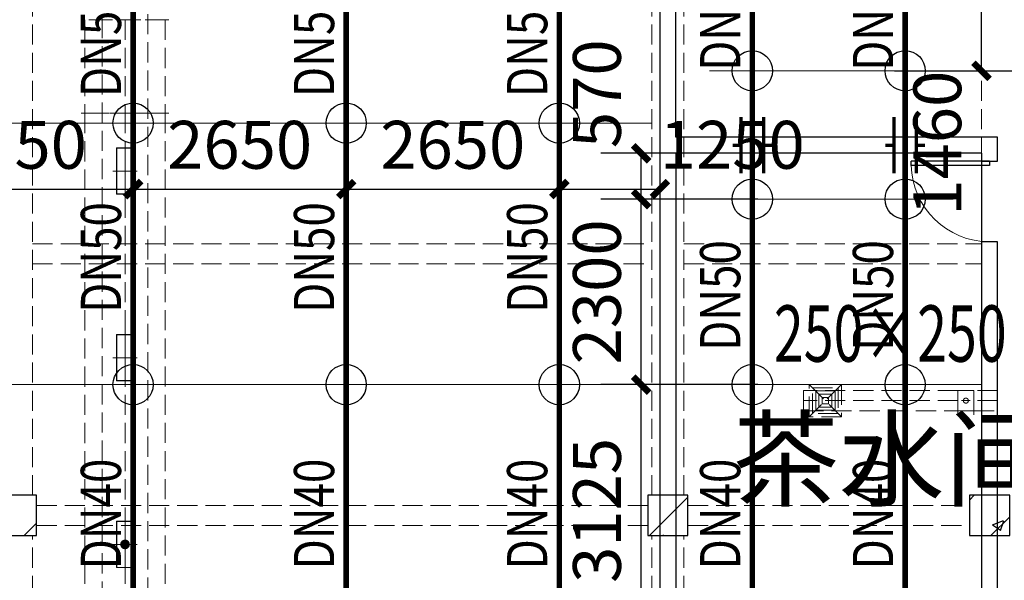
# Model space of a CAD drawing. Units: millimetres. Extents: x -1878335 to 5146870, y -284286 to 2107906.
# Drawn here: x 3217693 to 3229936, y 211364 to 218330 of the extents above; entities that cross this region are included whole.
import ezdxf

# ---------------------------------------------------------------- set-up
doc = ezdxf.new("R2010")
doc.units = ezdxf.units.MM
doc.header["$LTSCALE"] = 1000
for name, pattern in [('CENTER2', [1.1400000000000001, 0.75, -0.13, 0.13, -0.13]), ('DASH', [0.35, 0.25, -0.1]), ('DOTE', [2.4200000000000004, 2, -0.2, 0.02, -0.2]), ('线型3', [750, 500, -250])]:
    doc.linetypes.add(name, pattern=pattern)
for name, color, linetype, lineweight in [('BEAM-DASH', 4, '线型3', 25), ('COLU', 7, 'Continuous', 40), ('DOTE', 8, 'DOTE', 9)]:
    doc.layers.add(name, color=color, linetype=linetype, lineweight=lineweight)
for name, color, linetype in [('DIM_LEAD', 3, 'Continuous'), ('DIM_喷淋', 3, 'Continuous'), ('DUCT-排风中心线', 5, 'CENTER2'), ('DUCT-排风法兰', 2, 'Continuous'), ('DUCT-排风管', 31, 'Continuous'), ('DUCT-排风管端线', 2, 'Continuous'), ('DUCT-送风中心线', 5, 'CENTER2'), ('DUCT-送风法兰', 2, 'Continuous'), ('DUCT-送风管', 6, 'Continuous'), ('DUCT-送风管端线', 2, 'Continuous'), ('EQUIP_喷头', 7, 'Continuous'), ('H-风口标注', 3, 'Continuous'), ('JYSF', 6, 'Continuous'), ('PIPE-喷淋', 6, 'Continuous'), ('PUB_TEXT', 7, 'Continuous'), ('TEXT_喷淋', 7, 'Continuous'), ('TH_TEXT', 7, 'Continuous'), ('TWT_DIM', 3, 'Continuous'), ('VALVE_喷淋', 7, 'Continuous'), ('WALL', 7, 'Continuous'), ('WINDOW', 4, 'Continuous'), ('屋面', 133, 'Continuous')]:
    doc.layers.add(name, color=color, linetype=linetype)
doc.layers.add('喷淋定线', color=1, linetype='Continuous', lineweight=5, plot=False)
doc.styles.add('_TCH_DIM', font='SIMPLEX', dxfattribs={"bigfont": 'GBCBIG'})
doc.styles.add('_TCH_DIM_T3', font='SIMPLEX', dxfattribs={"width": 0.7058823529411765, "bigfont": 'GBCBIG'})
doc.styles.add('_TWT_PIPEDN', font='SIMPLEX', dxfattribs={"width": 0.8, "height": 2.5, "bigfont": 'HZTXT'})
doc.styles.add('WZ', font='tssdeng.shx', dxfattribs={"width": 0.4, "bigfont": '@gbcbig.shx'})
doc.dimstyles.new('_TWT_ARCH&&200', dxfattribs={"dimtxt": 595, "dimasz": 200, "dimexe": 500, "dimexo": 600, "dimgap": 252.5, "dimtad": 1, "dimdec": 0, "dimzin": 0, "dimdsep": 46, "dimtxsty": '_TCH_DIM_T3', "dimblk": 'ARCHTICK', "dimcen": 0.09, "dimclrt": 7, "dimazin": 2, "dimtfac": 1, "dimtdec": 0, "dimtix": 1, "dimtmove": 2, "dimatfit": 3, "dimfxl": 200, "dimtolj": 1, "dimtzin": 0, "dimarcsym": 0})

# ---------------------------------------------------------------- blocks, each defined once
blk = doc.blocks.new('3flt0926')
at = {"layer": 'BEAM-DASH', "color": 8, "linetype": 'DASH', "lineweight": 5}
for p, q in [((1044432.10942826, -1488958.940726075), (1044432.12505326, -1476458.936819825)), ((1052132.10942826, -1488958.940726075), (1052132.13286576, -1476458.975882325)), ((1052532.10942826, -1488958.940726075), (1052532.13286576, -1476458.975882325)), ((1056232.12505326, -1488958.940726075), (1056232.13286576, -1476458.972952638)), ((1044432.11724076, -1485833.940726075), (1052132.11724076, -1485833.940726075)), ((1052532.11724076, -1485833.940726075), (1056232.13286576, -1485833.940726075)), ((1044432.11724076, -1486083.940726075), (1052132.11724076, -1486083.940726075)), ((1052532.11724076, -1486083.940726075), (1056232.13286576, -1486083.940726075)), ((1044482.10942826, -1489083.940726075), (1052082.10942826, -1489083.940726075)), ((1052582.10942826, -1489083.940726075), (1056082.12505326, -1489083.940726075)), ((1044482.10942826, -1489333.940726075), (1052082.10942826, -1489333.940726075)), ((1052582.10942826, -1489333.940726075), (1056082.12505326, -1489333.940726075)), ((1044432.10942826, -1500708.940726075), (1044432.10942826, -1489458.940726075)), ((1052132.10942826, -1500708.940726075), (1052132.10942826, -1489458.940726075)), ((1052532.10942826, -1500708.940726075), (1052532.10942826, -1489458.940726075)), ((1056232.12505326, -1500808.940726075), (1056232.12505326, -1489458.940726075))]:
    blk.add_line(p, q, dxfattribs=at)
for points in [[(1044482.10942826, -1489458.940726075), (1044482.10942826, -1488958.940726075), (1043982.10942826, -1488958.940726075), (1043982.10942826, -1489458.940726075)], [(1052582.10942826, -1489458.940726075), (1052582.10942826, -1488958.940726075), (1052082.10942826, -1488958.940726075), (1052082.10942826, -1489458.940726075)], [(1056582.12505326, -1489458.940726075), (1056582.12505326, -1488958.940726075), (1056082.12505326, -1488958.940726075), (1056082.12505326, -1489458.940726075)]]:
    blk.add_lwpolyline(points, close=True, dxfattribs=at)
blk = doc.blocks.new('3fntfg')
at = {"color": 8, "linetype": 'DASH', "lineweight": 5}
for p, q in [((4301158.590566825, 796125.7502089923, 2600), (4301558.590566825, 795725.7502089923, 2600)), ((4301558.590566825, 796125.7502089923, 2600), (4301158.590566825, 795725.7502089923, 2600)), ((4301158.590566825, 795725.7502089923, 2600), (4301158.590566825, 796125.7502089923, 2600)), ((4301158.590566825, 796125.7502089923, 2600), (4301558.590566825, 796125.7502089923, 2600)), ((4301198.590566825, 795765.7502089923, 2600), (4301198.590566825, 796085.7502089923, 2600)), ((4301198.590566825, 796085.7502089923, 2600), (4301518.590566825, 796085.7502089923, 2600)), ((4301238.590566825, 795805.7502089923, 2600), (4301238.590566825, 796045.7502089923, 2600)), ((4301238.590566825, 796045.7502089923, 2600), (4301478.590566825, 796045.7502089923, 2600)), ((4301478.590566825, 796045.7502089923, 2600), (4301478.590566825, 795805.7502089923, 2600)), ((4301518.590566825, 796085.7502089923, 2600), (4301518.590566825, 795765.7502089923, 2600)), ((4301558.590566825, 796125.7502089923, 2600), (4301558.590566825, 795725.7502089923, 2600)), ((4303205.495251399, 796050.7502089923, 2500), (4303005.495251399, 796050.7502089923, 2500)), ((4303005.495251399, 795800.7502089923, 2500), (4303005.495251399, 796050.7502089923, 2500)), ((4303205.495251399, 795800.7502089923, 2500), (4303205.495251399, 796050.7502089923, 2500)), ((4301278.590566825, 796005.7502089923, 2600), (4301438.590566825, 796005.7502089923, 2600)), ((4301278.590566825, 795845.7502089923, 2600), (4301278.590566825, 796005.7502089923, 2600)), ((4301318.590566825, 795965.7502089923, 2600), (4301398.590566825, 795965.7502089923, 2600)), ((4301318.590566825, 795885.7502089923, 2600), (4301318.590566825, 795965.7502089923, 2600)), ((4301398.590566825, 795965.7502089923, 2600), (4301398.590566825, 795885.7502089923, 2600)), ((4301438.590566825, 796005.7502089923, 2600), (4301438.590566825, 795845.7502089923, 2600)), ((4303050.807751399, 795925.7502089923, 2500), (4303160.182751399, 795925.7502089923, 2500)), ((4301478.590566825, 795805.7502089923, 2600), (4301238.590566825, 795805.7502089923, 2600)), ((4301438.590566825, 795845.7502089923, 2600), (4301278.590566825, 795845.7502089923, 2600)), ((4301398.590566825, 795885.7502089923, 2600), (4301318.590566825, 795885.7502089923, 2600)), ((4301558.590566825, 795725.7502089923, 2600), (4301158.590566825, 795725.7502089923, 2600)), ((4301518.590566825, 795765.7502089923, 2600), (4301198.590566825, 795765.7502089923, 2600)), ((4303005.495251399, 795800.7502089923, 2500), (4303205.495251399, 795800.7502089923, 2500))]:
    blk.add_line(p, q, dxfattribs=at)
blk.add_ellipse((4303105.495251399, 795925.7502089923, 2500), major_axis=(22.0970869121572, 22.09708691215719), ratio=0.9999999999929776, start_param=5.497787143778627, end_param=11.78097245095821, dxfattribs=at)
at = {"layer": 'DUCT-排风中心线', "color": 8, "linetype": 'DASH', "lineweight": 5}
for p, q in [((4303005.295251398, 795925.7502089923), (4301084.818671202, 795925.7502089923)), ((4303500.266480592, 795925.7502089923), (4303205.695251399, 795925.7502089923))]:
    blk.add_line(p, q, dxfattribs=at)
at = {"layer": 'DUCT-排风法兰', "color": 8, "linetype": 'DASH', "lineweight": 5}
for p, q in [((4303005.395251399, 795750.7502089923), (4303005.395251399, 796100.7502089923)), ((4303205.595251398, 795750.7502089923), (4303205.595251398, 796100.7502089923))]:
    blk.add_line(p, q, dxfattribs=at)
at = {"layer": 'DUCT-排风管', "color": 8, "linetype": 'DASH', "lineweight": 5}
for p, q in [((4303005.295251398, 796050.7502089923), (4301084.818671202, 796050.7502089923)), ((4301084.818671202, 796050.7502089923), (4301084.818671202, 795800.7502089923)), ((4303500.266480592, 796050.7502089923), (4303205.695251399, 796050.7502089923)), ((4303500.266480592, 795800.7502089923), (4303500.266480592, 796050.7502089923)), ((4301084.818671202, 795800.7502089923), (4303005.295251398, 795800.7502089923)), ((4303205.695251399, 795800.7502089923), (4303500.266480592, 795800.7502089923))]:
    blk.add_line(p, q, dxfattribs=at)
at = {"layer": 'DUCT-排风管端线', "color": 8, "linetype": 'DASH', "lineweight": 5}
for p, q in [((4303005.295251398, 795800.7502089923), (4303005.295251398, 796050.7502089923)), ((4303005.495251399, 796050.7502089923), (4303005.495251399, 795800.7502089923)), ((4303205.495251399, 796050.7502089923), (4303205.495251399, 795800.7502089923)), ((4303205.695251399, 796050.7502089923), (4303205.695251399, 795800.7502089923))]:
    blk.add_line(p, q, dxfattribs=at)
at = {"layer": 'H-风口标注', "color": 8, "linetype": 'DASH', "lineweight": 5, "style": 'WZ', "width": 0.7}
blk.add_text('250×250', height=700, dxfattribs=at).set_placement((4300718.229731515, 796409.7588026864))
blk = doc.blocks.new('$DorLib2D$00000001')
for p, q in [((0.45, 0.9750000000000001), (0.5000000000000002, 0.9750000000000001)), ((0.45, 0), (0.45, 0.9750000000000001)), ((0.5, 0), (0.5, 0.9750000000000001)), ((0.5, 0), (0.45, 0))]:
    blk.add_line(p, q)
at = {"lineweight": 13}
blk.add_arc((0.475, 0), 0.975, 91.4692835813538, 180, dxfattribs=at)
blk = doc.blocks.new('3fdt1023')
at = {"ltscale": 2}
for p, q in [((5077150.542282961, 794249.5794478278), (5077627.522767901, 794726.5599327688)), ((5081127.538392901, 794691.0416518352), (5081186.076188894, 794749.5794478282)), ((5077497.38547167, 794568.4157529597), (5077497.38547167, 794568.4157529597)), ((5081393.182970081, 794249.5794478282), (5081627.538392901, 794483.9348706487)), ((5069372.367689908, 794249.5794478268), (5069527.522767901, 794404.7345258207)), ((5081412.171845762, 794381.5893414232), (5081552.208909737, 794435.344533855)), ((5081412.173653284, 794381.5894637182), (5081511.65816199, 794314.4863153017)), ((5081512.228012502, 794310.2679621838), (5081552.780660895, 794431.1262676214)), ((5077314.92152549, 794249.5794478273), (5077322.628923422, 794257.6122127521)), ((5077323.692862688, 794249.5794478274), (5077323.17453407, 794254.0349826211))]:
    blk.add_line(p, q, dxfattribs=at)
at = {"layer": 'COLU', "color": 6, "lineweight": -3}
for points in [[(5069527.522767901, 794249.5794478274), (5069527.522767901, 794749.5794478274), (5069027.522767901, 794749.5794478274), (5069027.522767901, 794249.5794478274)], [(5077627.522767901, 794249.5794478274), (5077627.522767901, 794749.5794478274), (5077127.522767901, 794749.5794478274), (5077127.522767901, 794249.5794478274)], [(5081627.538392901, 794249.5794478274), (5081627.538392901, 794749.5794478274), (5081127.538392901, 794749.5794478274), (5081127.538392901, 794249.5794478274)]]:
    blk.add_lwpolyline(points, close=True, dxfattribs=at)
at = {"layer": 'WALL', "linetype": 'ByBlock'}
for p, q in [((5077277.522767542, 800799.0950602322), (5077277.522767539, 799099.5950728101)), ((5077477.522767535, 799199.5950728173), (5077477.522767577, 800799.0950602315)), ((5081477.522767526, 799199.5950728173), (5077477.522767535, 799199.5950728173)), ((5081477.522767521, 798899.5950714111), (5081477.522767526, 799199.5950728173)), ((5077277.522767539, 799099.5950728096), (5077277.522767539, 791499.5950728096)), ((5081277.522767591, 798999.5950728259), (5077477.522767527, 798999.5950728259)), ((5077477.522767527, 798999.5950728259), (5077477.522767527, 791599.5950727767)), ((5081277.522767591, 798999.5950728259), (5081277.522767602, 798899.5950714111)), ((5081277.522767602, 798899.5950714111), (5081477.522767521, 798899.5950714111)), ((5081477.522767523, 797899.5950708007), (5081277.522767602, 797899.5950708009)), ((5081277.522767602, 797899.5950708009), (5081277.522767591, 791599.5950727767)), ((5081477.522767539, 791499.5950728096), (5081477.522767523, 797899.5950708007))]:
    blk.add_line(p, q, dxfattribs=at)
at = {"layer": 'WINDOW', "linetype": 'ByBlock'}
blk.add_line((5081277.522767539, 798899.5950712601), (5081277.522767539, 797899.5950712601), dxfattribs=at)
at = {"layer": 'WINDOW', "linetype": 'ByBlock', "xscale": -1000, "yscale": -1000, "zscale": -1000, "rotation": 270}
blk.add_blockref('$DorLib2D$00000001', (5081377.522767539, 798399.5950712601), dxfattribs=at)
at = {"layer": 'PUB_TEXT', "style": '_TCH_DIM'}
blk.add_text('茶水间', height=964.5390070921986, dxfattribs=at).set_placement((5078186.475616122, 794714.2410184238))
blk = doc.blocks.new('环境送风口-570-205-P')
at = {"layer": 'JYSF', "color": 8, "linetype": 'DASH', "lineweight": 5, "ltscale": 10}
for p, q in [((0, 152.5), (0, -152.5)), ((-335, 0), (335, 0))]:
    blk.add_line(p, q, dxfattribs=at)
for points in [[(-287.5, 105), (287.5, 105), (287.5, -105), (-287.5, -105)], [(-285, 102.5), (285, 102.5), (285, -102.5), (-285, -102.5)]]:
    blk.add_lwpolyline(points, close=True, dxfattribs=at)
blk = doc.blocks.new('*U230')
at = {"layer": 'JYSF', "rotation": 90}
blk.add_blockref('环境送风口-570-205-P', (0, 0), dxfattribs=at)
blk = doc.blocks.new('*U229')
at = {"layer": 'JYSF', "color": 0, "linetype": 'ByBlock', "lineweight": -2, "transparency": 16777216}
for p in [(5.682361148043719e-13, 9280), (4.261770861032789e-13, 6960), (2.841180574021859e-13, 4640)]:
    blk.add_blockref('*U230', p, dxfattribs=at)
blk = doc.blocks.new('3fhffg1025')
at = {"layer": 'DIM_LEAD', "color": 8, "linetype": 'DASH', "lineweight": 5, "const_width": 60}
blk.add_lwpolyline([(368066.8222576667, 65891.13187189738, 1), (368066.8222576667, 65951.13187189738, 1)], format="xyb", close=True, dxfattribs=at)
at = {"layer": 'DUCT-送风中心线', "color": 8, "linetype": 'DASH', "lineweight": 5}
for p, q in [((368066.8222576666, 72441.28563789293), (368066.8222576666, 71281.28563789293)), ((368066.8222576666, 71281.08563789292), (368066.8222576666, 57031.68563807203))]:
    blk.add_line(p, q, dxfattribs=at)
at = {"layer": 'DUCT-送风法兰', "color": 8, "linetype": 'DASH', "lineweight": 5}
for p, q in [((368611.8222576666, 72441.38563789293), (367521.8222576666, 72441.38563789293)), ((367521.8222576666, 71281.18563789292), (368611.8222576666, 71281.18563789292))]:
    blk.add_line(p, q, dxfattribs=at)
at = {"layer": 'DUCT-送风管', "color": 8, "linetype": 'DASH', "lineweight": 5}
for p, q in [((367566.8222576666, 72441.28563789293), (367566.8222576666, 71281.28563789293)), ((368566.8222576666, 72441.28563789293), (368566.8222576666, 71281.28563789293)), ((367566.8222576666, 71281.08563789292), (367566.8222576666, 57031.68563807203)), ((368566.8222576666, 57031.68563807203), (368566.8222576666, 71281.08563789292))]:
    blk.add_line(p, q, dxfattribs=at)
at = {"layer": 'DUCT-送风管端线', "color": 8, "linetype": 'DASH', "lineweight": 5}
for p, q in [((368566.8222576666, 72441.28563789293), (367566.8222576666, 72441.28563789293)), ((367566.8222576666, 71281.28563789293), (368566.8222576666, 71281.28563789293)), ((368566.8222576666, 71281.08563789292), (367566.8222576666, 71281.08563789292))]:
    blk.add_line(p, q, dxfattribs=at)
at = {"layer": 'JYSF', "color": 8, "linetype": 'DASH', "lineweight": 5, "elevation": 4400}
blk.add_lwpolyline([(367781.8222576668, 110661.4856378929), (368351.8222576668, 110661.4856378929), (368351.8222576668, 60661.48563807202), (367781.8222576668, 60661.48563807202)], close=True, dxfattribs=at)
at = {"layer": 'JYSF', "color": 8, "linetype": 'DASH', "lineweight": 5}
blk.add_blockref('*U229', (368066.8222576666, 61281.13187189738, 4400), dxfattribs=at)
blk = doc.blocks.new('_ArchTick')
at = {"color": 0, "linetype": 'ByBlock', "const_width": 0.4}
blk.add_lwpolyline([(-0.5, -0.5), (0.5, 0.5)], dxfattribs=at)
blk = doc.blocks.new('*D1301')
at = {"layer": 'Defpoints', "color": 0, "transparency": 16777216}
for p in [(3225420.321359148, 213795.0956310193), (3227472.179010795, 213795.0956310193), (3227472.179010795, 210670.1532404894)]:
    blk.add_point(p, dxfattribs=at)
at = {"layer": 'TWT_DIM', "color": 0, "lineweight": -2, "transparency": 16777216}
for p, q in [((3226872.179010795, 213795.0956310193), (3224920.321359148, 213795.0956310193)), ((3225420.321359148, 210670.1532404894), (3225420.321359148, 213795.0956310193)), ((3226872.179010795, 210670.1532404894), (3224920.321359148, 210670.1532404894))]:
    blk.add_line(p, q, dxfattribs=at)
at = {"layer": 'TWT_DIM', "color": 0, "lineweight": -2, "transparency": 16777216, "xscale": 200, "yscale": 200, "zscale": 200}
for p, rotation in [((3225420.321359148, 213795.0956310193), 90), ((3225420.321359148, 210670.1532404894), 270)]:
    blk.add_blockref('_ArchTick', p, dxfattribs=dict(at, rotation=rotation))
at = {"layer": 'TWT_DIM', "color": 7, "transparency": 16777216, "insert": (3224870.321359148, 212232.6244357549), "char_height": 595, "attachment_point": 5, "rotation": 90, "style": '_TCH_DIM_T3'}
blk.add_mtext('\\A1;3125', dxfattribs=at)
blk = doc.blocks.new('*D1302')
at = {"layer": 'Defpoints', "color": 0, "transparency": 16777216}
for p in [(3225420.321359148, 216100.6241378296), (3227472.179010795, 216100.6241378296), (3227472.179010795, 213795.0956310193)]:
    blk.add_point(p, dxfattribs=at)
at = {"layer": 'TWT_DIM', "color": 0, "lineweight": -2, "transparency": 16777216}
for p, q in [((3226872.179010795, 216100.6241378296), (3224920.321359148, 216100.6241378296)), ((3225420.321359148, 213795.0956310193), (3225420.321359148, 216100.6241378296)), ((3226872.179010795, 213795.0956310193), (3224920.321359148, 213795.0956310193))]:
    blk.add_line(p, q, dxfattribs=at)
at = {"layer": 'TWT_DIM', "color": 0, "lineweight": -2, "transparency": 16777216, "xscale": 200, "yscale": 200, "zscale": 200}
for p, rotation in [((3225420.321359148, 216100.6241378296), 90), ((3225420.321359148, 213795.0956310193), 270)]:
    blk.add_blockref('_ArchTick', p, dxfattribs=dict(at, rotation=rotation))
at = {"layer": 'TWT_DIM', "color": 7, "transparency": 16777216, "insert": (3224870.321359148, 214947.859884425), "char_height": 595, "attachment_point": 5, "rotation": 90, "style": '_TCH_DIM_T3'}
blk.add_mtext('\\A1;2300', dxfattribs=at)
blk = doc.blocks.new('*D1303')
at = {"layer": 'Defpoints', "color": 0, "transparency": 16777216}
for p in [(3225420.321359148, 216670.1514816711), (3227472.179010795, 216670.1514816711), (3227472.179010795, 216100.6241378296)]:
    blk.add_point(p, dxfattribs=at)
at = {"layer": 'TWT_DIM', "color": 0, "lineweight": -2, "transparency": 16777216}
for p, q in [((3226872.179010795, 216670.1514816711), (3224920.321359148, 216670.1514816711)), ((3225420.321359148, 216100.6241378296), (3225420.321359148, 216670.1514816711)), ((3226872.179010795, 216100.6241378296), (3224920.321359148, 216100.6241378296))]:
    blk.add_line(p, q, dxfattribs=at)
at = {"layer": 'TWT_DIM', "color": 0, "lineweight": -2, "transparency": 16777216, "xscale": 200, "yscale": 200, "zscale": 200}
for p, rotation in [((3225420.321359148, 216670.1514816711), 90), ((3225420.321359148, 216100.6241378296), 270)]:
    blk.add_blockref('_ArchTick', p, dxfattribs=dict(at, rotation=rotation))
at = {"layer": 'TWT_DIM', "color": 7, "transparency": 16777216, "insert": (3224870.321359148, 217410.1514816711), "char_height": 595, "attachment_point": 5, "rotation": 90, "style": '_TCH_DIM_T3'}
blk.add_mtext('\\A1;570', dxfattribs=at)
blk = doc.blocks.new('*D1304')
at = {"layer": 'Defpoints', "color": 0, "transparency": 16777216}
for p in [(3227972.292997462, 219159.0446059782), (3229652.739642642, 219159.0446059782), (3227972.292997462, 217695.6241378252)]:
    blk.add_point(p, dxfattribs=at)
at = {"layer": 'TWT_DIM', "color": 0, "lineweight": -2, "transparency": 16777216}
for p, q in [((3228572.292997462, 219159.0446059782), (3230152.739642642, 219159.0446059782)), ((3229652.739642642, 217695.6241378252), (3229652.739642642, 219159.0446059782)), ((3228572.292997462, 217695.6241378252), (3230152.739642642, 217695.6241378252))]:
    blk.add_line(p, q, dxfattribs=at)
at = {"layer": 'TWT_DIM', "color": 0, "lineweight": -2, "transparency": 16777216, "xscale": 200, "yscale": 200, "zscale": 200}
for p, rotation in [((3229652.739642642, 219159.0446059782), 90), ((3229652.739642642, 217695.6241378252), 270)]:
    blk.add_blockref('_ArchTick', p, dxfattribs=dict(at, rotation=rotation))
at = {"layer": 'TWT_DIM', "color": 7, "transparency": 16777216, "insert": (3229102.739642642, 216795.6241378252), "char_height": 595, "attachment_point": 5, "rotation": 90, "style": '_TCH_DIM_T3'}
blk.add_mtext('\\A1;1460', dxfattribs=at)
blk = doc.blocks.new('*D1364')
at = {"layer": 'Defpoints', "color": 0, "transparency": 16777216}
for p in [(3216152.766541994, 217425.7814000409), (3219102.756171781, 217425.7814000409), (3219102.756171781, 216225.5948472046)]:
    blk.add_point(p, dxfattribs=at)
at = {"layer": 'DIM_喷淋', "color": 0, "lineweight": -2, "transparency": 16777216}
for p, q in [((3216152.766541994, 216825.7814000409), (3216152.766541994, 215725.5948472046)), ((3219102.756171781, 216825.7814000409), (3219102.756171781, 215725.5948472046)), ((3216152.766541994, 216225.5948472046), (3219102.756171781, 216225.5948472046))]:
    blk.add_line(p, q, dxfattribs=at)
at = {"layer": 'DIM_喷淋', "color": 0, "lineweight": -2, "transparency": 16777216, "xscale": 200, "yscale": 200, "zscale": 200, "rotation": 180}
blk.add_blockref('_ArchTick', (3216152.766541994, 216225.5948472046), dxfattribs=at)
at = {"layer": 'DIM_喷淋', "color": 0, "lineweight": -2, "transparency": 16777216, "xscale": 200, "yscale": 200, "zscale": 200}
blk.add_blockref('_ArchTick', (3219102.756171781, 216225.5948472046), dxfattribs=at)
at = {"layer": 'DIM_喷淋', "color": 7, "transparency": 16777216, "insert": (3217627.761356887, 216775.5948472046), "char_height": 595, "attachment_point": 5, "style": '_TCH_DIM_T3'}
blk.add_mtext('\\A1;2950', dxfattribs=at)
blk = doc.blocks.new('*D1365')
at = {"layer": 'Defpoints', "color": 0, "transparency": 16777216}
for p in [(3219102.756171781, 217425.7814000409), (3221752.755674461, 217425.7814000409), (3221752.755674461, 216225.5948472046)]:
    blk.add_point(p, dxfattribs=at)
at = {"layer": 'DIM_喷淋', "color": 0, "lineweight": -2, "transparency": 16777216}
for p, q in [((3219102.756171781, 216825.7814000409), (3219102.756171781, 215725.5948472046)), ((3221752.755674461, 216825.7814000409), (3221752.755674461, 215725.5948472046)), ((3219102.756171781, 216225.5948472046), (3221752.755674461, 216225.5948472046))]:
    blk.add_line(p, q, dxfattribs=at)
at = {"layer": 'DIM_喷淋', "color": 0, "lineweight": -2, "transparency": 16777216, "xscale": 200, "yscale": 200, "zscale": 200, "rotation": 180}
blk.add_blockref('_ArchTick', (3219102.756171781, 216225.5948472046), dxfattribs=at)
at = {"layer": 'DIM_喷淋', "color": 0, "lineweight": -2, "transparency": 16777216, "xscale": 200, "yscale": 200, "zscale": 200}
blk.add_blockref('_ArchTick', (3221752.755674461, 216225.5948472046), dxfattribs=at)
at = {"layer": 'DIM_喷淋', "color": 7, "transparency": 16777216, "insert": (3220427.755923121, 216775.5948472046), "char_height": 595, "attachment_point": 5, "style": '_TCH_DIM_T3'}
blk.add_mtext('\\A1;2650', dxfattribs=at)
blk = doc.blocks.new('*D1366')
at = {"layer": 'Defpoints', "color": 0, "transparency": 16777216}
for p in [(3221752.755674461, 217425.7814000409), (3224402.754161511, 217425.7814000409), (3224402.754161511, 216225.5948472046)]:
    blk.add_point(p, dxfattribs=at)
at = {"layer": 'DIM_喷淋', "color": 0, "lineweight": -2, "transparency": 16777216}
for p, q in [((3221752.755674461, 216825.7814000409), (3221752.755674461, 215725.5948472046)), ((3224402.754161511, 216825.7814000409), (3224402.754161511, 215725.5948472046)), ((3221752.755674461, 216225.5948472046), (3224402.754161511, 216225.5948472046))]:
    blk.add_line(p, q, dxfattribs=at)
at = {"layer": 'DIM_喷淋', "color": 0, "lineweight": -2, "transparency": 16777216, "xscale": 200, "yscale": 200, "zscale": 200, "rotation": 180}
blk.add_blockref('_ArchTick', (3221752.755674461, 216225.5948472046), dxfattribs=at)
at = {"layer": 'DIM_喷淋', "color": 0, "lineweight": -2, "transparency": 16777216, "xscale": 200, "yscale": 200, "zscale": 200}
blk.add_blockref('_ArchTick', (3224402.754161511, 216225.5948472046), dxfattribs=at)
at = {"layer": 'DIM_喷淋', "color": 7, "transparency": 16777216, "insert": (3223077.754917986, 216775.5948472046), "char_height": 595, "attachment_point": 5, "style": '_TCH_DIM_T3'}
blk.add_mtext('\\A1;2650', dxfattribs=at)
blk = doc.blocks.new('*D1367')
at = {"layer": 'Defpoints', "color": 0, "transparency": 16777216}
for p in [(3224402.754161511, 217425.7814000409), (3225652.759364105, 217425.7814000409), (3225652.759364105, 216225.5948472046)]:
    blk.add_point(p, dxfattribs=at)
at = {"layer": 'DIM_喷淋', "color": 0, "lineweight": -2, "transparency": 16777216}
for p, q in [((3224402.754161511, 216825.7814000409), (3224402.754161511, 215725.5948472046)), ((3225652.759364105, 216825.7814000409), (3225652.759364105, 215725.5948472046)), ((3224402.754161511, 216225.5948472046), (3225652.759364105, 216225.5948472046))]:
    blk.add_line(p, q, dxfattribs=at)
at = {"layer": 'DIM_喷淋', "color": 0, "lineweight": -2, "transparency": 16777216, "xscale": 200, "yscale": 200, "zscale": 200, "rotation": 180}
blk.add_blockref('_ArchTick', (3224402.754161511, 216225.5948472046), dxfattribs=at)
at = {"layer": 'DIM_喷淋', "color": 0, "lineweight": -2, "transparency": 16777216, "xscale": 200, "yscale": 200, "zscale": 200}
blk.add_blockref('_ArchTick', (3225652.759364105, 216225.5948472046), dxfattribs=at)
at = {"layer": 'DIM_喷淋', "color": 7, "transparency": 16777216, "insert": (3226552.759364105, 216775.5948472046), "char_height": 595, "attachment_point": 5, "style": '_TCH_DIM_T3'}
blk.add_mtext('\\A1;1250', dxfattribs=at)
blk = doc.blocks.new('$TwtSys$00000125')
blk.add_circle((0, 0, 1e-08), 1)
blk = doc.blocks.new('$VALVE$00000553')
at = {"const_width": 30}
for points in [[(0, 100), (0, 175)], [(0, 100), (-250, 100), (-250, 100)], [(0, 100), (250, 100), (250, 100)], [(-250, -100), (-250, -100), (0, -100)], [(250, -100), (250, -100), (0, -100)], [(0, -175), (0, -100)]]:
    blk.add_lwpolyline(points, dxfattribs=at)

msp = doc.modelspace()

# ---------------------------------------------------------------- hatches: boundary and pattern name
at = {"layer": 'PIPE-喷淋'}
for points in [[(3224402.75314588, 213795.1440721542), (3224437.753145881, 213795.1448726339), (3224437.753145877, 213795.1343511116)], [(3224402.75314588, 213795.1440721542), (3224437.753145881, 213795.1448366295), (3224437.753145877, 213795.1343511116)]]:
    msp.add_hatch(color=256, dxfattribs=at).paths.add_polyline_path(points)

# ---------------------------------------------------------------- linework, layer by layer
at = {"layer": 'PIPE-喷淋', "const_width": 70}
for points in [[(3219102.755674462, 219159.0446059785), (3219102.75487395, 217045.1529239643)], [(3221752.755177142, 219159.0446059783), (3221752.75437663, 217045.1539274956)], [(3224402.755177142, 219159.0446059783), (3224402.75437663, 217045.1529239642)], [(3226802.749247389, 217695.6241378252), (3226802.749247389, 219159.0446059781)], [(3228702.737040242, 217695.6222039427), (3228702.737040242, 219159.0426720956)], [(3226802.747618802, 216100.6241378295), (3226802.749247389, 217695.6241378252)], [(3228702.735411654, 216100.622203947), (3228702.737040242, 217695.6222039427)], [(3219102.75487395, 217045.1529239643), (3219102.753643201, 213795.144849884)], [(3221752.75437663, 217045.1539274956), (3221752.753145881, 213795.1448498837)], [(3224402.75437663, 217045.1529239642), (3224402.753145881, 213795.1448498837)], [(3226802.745264723, 213795.0948497507), (3226802.747618802, 216100.6241378295)], [(3228702.733057576, 213795.0929158683), (3228702.735411654, 216100.622203947)], [(3219102.753643201, 213795.144849884), (3219102.755674462, 210670.1532404893)], [(3221752.753145881, 213795.1448498837), (3221752.755177142, 210670.1532404891)], [(3224402.753145881, 213795.1448498837), (3224402.755177142, 210670.1532404891)], [(3226802.742073977, 210670.1532404893), (3226802.745264723, 213795.0948497507)], [(3228702.72986683, 210670.1513066068), (3228702.733057576, 213795.0929158683)]]:
    msp.add_lwpolyline(points, dxfattribs=at)
at = {"layer": '喷淋定线', "ltscale": 2}
for p, q in [((3219102.756171781, 199305.555648044), (3219102.756171781, 264636.2182432918)), ((3221752.756171781, 199305.555648044), (3221752.756171781, 264636.2182432918)), ((3224402.756171781, 199305.555648044), (3224402.756171781, 264636.2182432918)), ((3219102.755674461, 203786.9774043483, -6499.999999999891), (3219102.755674461, 250881.8898837341, -6499.999999999891)), ((3219102.755674461, 203786.9774043482, -6499.999999999891), (3219102.755674461, 250881.8898837339, -6499.999999999891)), ((3219102.755674461, 203786.9774043482, -6499.999999999891), (3219102.755674461, 250881.8898837339, -6499.999999999891)), ((3221752.755674461, 203786.9774043483, -6499.999999999891), (3221752.755674461, 250881.8898837341, -6499.999999999891)), ((3221752.756171781, 203786.9774043482), (3221752.756171781, 250881.8898837339)), ((3221752.756171782, 203786.9774043482), (3221752.756171782, 250881.8898837339)), ((3224402.755674461, 203786.9774043483, -6499.999999999891), (3224402.755674461, 250881.8898837341, -6499.999999999891)), ((3224402.756171782, 203786.9774043482), (3224402.756171782, 250881.8898837339)), ((3224402.756171782, 203786.9774043482), (3224402.756171782, 250881.8898837339)), ((3226802.730350902, 199188.8494060643), (3226802.757281653, 225564.1924235687)), ((3228702.718064802, 199105.4507429514), (3228702.744995553, 225564.1904954815)), ((3229335.357926768, 217695.6241378252), (3226269.950096671, 217695.6241378252)), ((3225552.744460334, 217045.1529239643), (3145856.578669376, 217045.1529239643)), ((3229301.415834914, 216100.6241378295), (3226236.008004817, 216100.6241378295)), ((3229652.73287973, 213795.0930685039), (3146182.174185927, 213795.1452377376))]:
    msp.add_line(p, q, dxfattribs=at)

# ---------------------------------------------------------------- block references
at = {"layer": 'DOTE', "linetype": 'ByBlock'}
msp.add_blockref('3flt0926', (2173420.606967094, 1701379.037520146), dxfattribs=at)
at = {"layer": 'DOTE'}
msp.add_blockref('3fntfg', (-1073647.507116523, -582329.4435911549), dxfattribs=at)
at = {"layer": 'EQUIP_喷头', "xscale": 250, "yscale": 250, "zscale": 250}
for p, rotation in [((3226802.749247389, 217695.6241378252), 90), ((3228702.737040242, 217695.6222039427), 90), ((3219102.75487395, 217045.1529239643), 269.9999783025982), ((3219102.755674462, 217045.1529239643), 269.9999641900351), ((3221752.75437663, 217045.1539274956), 269.9999783025982), ((3221752.755177142, 217045.1529239641), 269.9999641900351), ((3224402.754161511, 217045.1529239643), 269.9999783025982), ((3224402.755177142, 217045.1529239641), 269.9999641900351), ((3226802.747618802, 216100.6241378295), 89.99994149768675), ((3228702.735411654, 216100.622203947), 89.99994149768675), ((3219102.753643201, 213795.144849884), 270.0000372425559), ((3221752.753145881, 213795.1448498837), 270.0000372425559), ((3224402.753145881, 213795.1448498837), 270.0000372425559), ((3226802.745264723, 213795.0948497507), 89.99994149770247), ((3228702.733057576, 213795.0929158683), 89.99994149770247)]:
    msp.add_blockref('$TwtSys$00000125', p, dxfattribs=dict(at, rotation=rotation))
at = {"layer": 'TH_TEXT'}
msp.add_blockref('3fhffg1025', (2850935.93710644, 145888.6658436785), dxfattribs=at)
at = {"layer": 'VALVE_喷淋', "xscale": 1.4, "yscale": 1.4, "zscale": 1.4, "rotation": 89.99994149768675}
for p in [(3226802.748302428, 216770.1514816547), (3228702.73609528, 216770.1495477722)]:
    msp.add_blockref('$VALVE$00000553', p, dxfattribs=at)
at = {"layer": '屋面', "color": 1}
msp.add_blockref('3fdt1023', (-1851624.763403434, -582329.404529409), dxfattribs=at)

# ---------------------------------------------------------------- texts
at = {"layer": 'TEXT_喷淋', "style": '_TWT_PIPEDN', "width": 0.8}
for s, p in [('DN50', (3226652.749247389, 217694.0010385681)), ('DN50', (3228552.737040242, 217693.9991046856)), ('DN50', (3218952.755274206, 217368.7654205072)), ('DN50', (3221602.754776886, 217368.765922273)), ('DN50', (3224252.754776886, 217368.7654205072)), ('DN50', (3218952.754258575, 214686.8154550665)), ('DN50', (3221602.753761256, 214686.8159568319)), ('DN50', (3224252.753761256, 214686.815455066)), ('DN50', (3226652.746441763, 214214.5265688798)), ('DN50', (3228552.734234615, 214214.5246349974)), ('DN40', (3218952.754658831, 211499.3157118531)), ('DN40', (3221602.754161512, 211499.3157118526)), ('DN40', (3224252.754161512, 211499.3157118526)), ('DN40', (3226652.743669351, 211499.2911202097)), ('DN40', (3228552.731462203, 211499.2891863273))]:
    msp.add_text(s, height=500, rotation=90, dxfattribs=at).set_placement(p)

# ---------------------------------------------------------------- dimensions: what is measured, and where the dimension line sits
at = {"layer": 'DIM_喷淋'}
for p1, p2, picture, middle in [((3216152.766541994, 217425.7814000409), (3219102.756171781, 217425.7814000409), '*D1364', (3217627.761356887, 216775.5948472046)), ((3219102.756171781, 217425.7814000409), (3221752.755674461, 217425.7814000409), '*D1365', (3220427.755923121, 216775.5948472046)), ((3221752.755674461, 217425.7814000409), (3224402.754161511, 217425.7814000409), '*D1366', (3223077.754917986, 216775.5948472046))]:
    dim = msp.add_aligned_dim(p1=p1, p2=p2, distance=-1200.1865528362978, dimstyle='_TWT_ARCH&&200', dxfattribs=at)
    dim.commit()
    dim.dimension.update_dxf_attribs({"geometry": picture, "text_midpoint": middle})
dim = msp.add_linear_dim(base=(3225652.759364105, 216225.5948472046), p1=(3224402.754161511, 217425.7814000409), p2=(3225652.759364105, 217425.7814000409), angle=0, dimstyle='_TWT_ARCH&&200', dxfattribs=at)
dim.commit()
dim.dimension.update_dxf_attribs({"geometry": '*D1367', "text_midpoint": (3226552.759364105, 216775.5948472046), "dimtype": 129})
at = {"layer": 'TWT_DIM'}
dim = msp.add_linear_dim(base=(3229652.739642642, 219159.0446059782), p1=(3227972.292997462, 217695.6241378252), p2=(3227972.292997462, 219159.0446059782), angle=90, text='1460', dimstyle='_TWT_ARCH&&200', dxfattribs=at)
dim.commit()
dim.dimension.update_dxf_attribs({"geometry": '*D1304', "text_midpoint": (3229102.739642642, 216795.6241378252), "dimtype": 129})
dim = msp.add_linear_dim(base=(3225420.321359148, 216670.1514816711), p1=(3227472.179010795, 216100.6241378296), p2=(3227472.179010795, 216670.1514816711), angle=90, dimstyle='_TWT_ARCH&&200', dxfattribs=at)
dim.commit()
dim.dimension.update_dxf_attribs({"geometry": '*D1303', "text_midpoint": (3224870.321359148, 217410.1514816711), "dimtype": 129})
for p1, p2, text, picture, middle in [((3227472.179010795, 213795.0956310193), (3227472.179010795, 216100.6241378296), '2300', '*D1302', (3224870.321359148, 214947.859884425)), ((3227472.179010795, 210670.1532404894), (3227472.179010795, 213795.0956310193), '3125', '*D1301', (3224870.321359148, 212232.6244357549))]:
    dim = msp.add_aligned_dim(p1=p1, p2=p2, distance=2051.8576516471803, text=text, dimstyle='_TWT_ARCH&&200', dxfattribs=at)
    dim.commit()
    dim.dimension.update_dxf_attribs({"geometry": picture, "text_midpoint": middle})

doc.saveas('drawing.dxf')
